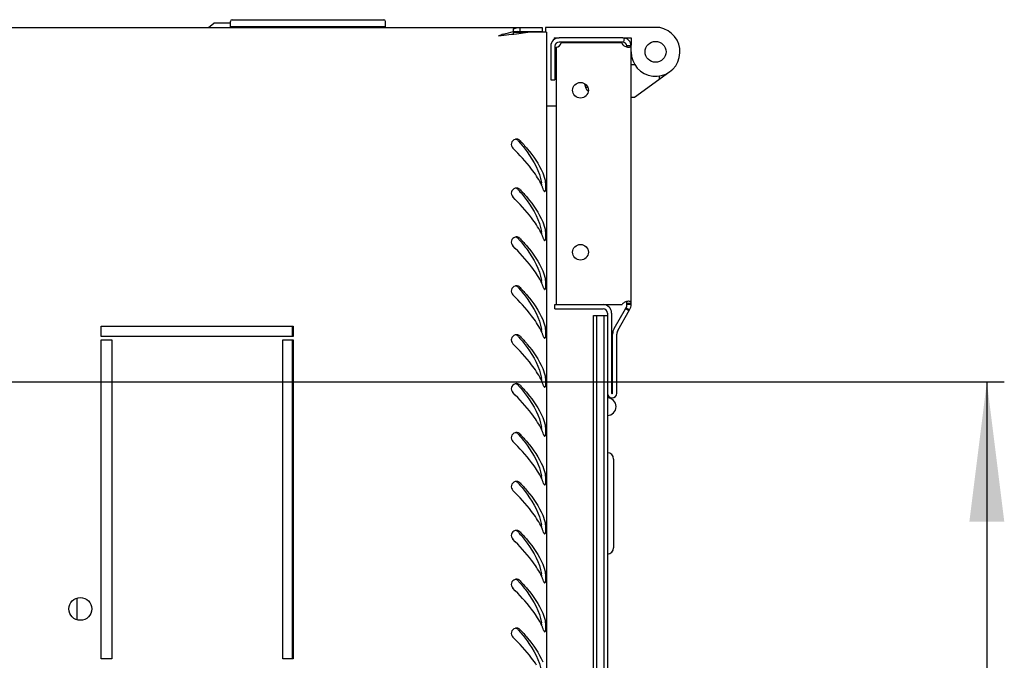
# Model space of a CAD drawing. Units: millimetres. Extents: x 0 to 594, y 0 to 420.
# Drawn here: x 184 to 213, y 57 to 76 of the extents above; entities that cross this region are included whole.
import ezdxf

# ---------------------------------------------------------------- set-up
doc = ezdxf.new("R2010")
doc.units = ezdxf.units.MM
doc.header["$LTSCALE"] = 32.67
doc.layers.get('0').update_dxf_attribs({"linetype": 'CONTINUOUS'})
doc.layers.add('02___PRT_ALL_AXES', color=7, linetype='CONTINUOUS')
doc.layers.add('07__ASM_ALL_ANNOTATION', color=7, linetype='CONTINUOUS')
doc.styles.get("Standard").update_dxf_attribs({"font": 'gost.ttf'})
doc.dimstyles.new('DIMSTYLE_6', dxfattribs={"dimtxt": 3.5, "dimasz": 4, "dimexe": 0.5, "dimexo": 0, "dimgap": 0.875, "dimtad": 1, "dimdec": 3, "dimlfac": 10, "dimtxsty": 'STANDARD', "dimblk": '_FILLED', "dimblk1": '_FILLED', "dimblk2": '_FILLED', "dimcen": 0.09, "dimadec": 0, "dimazin": 0, "dimtp": 0.5, "dimtm": 0.5, "dimtfac": 1, "dimtdec": 3, "dimtofl": 0, "dimtmove": 0, "dimatfit": 3, "dimldrblk": '_FILLED', "dimfxl": 1, "dimtolj": 1, "dimarcsym": 0})

# ---------------------------------------------------------------- blocks, each defined once
blk = doc.blocks.new('_FILLED')
at = {"color": 0, "linetype": 'ByBlock'}
blk.add_solid([(0, 0), (-1, 0.125), (-1, -0.125)], dxfattribs=at)
blk = doc.blocks.new('*D27')
at = {"layer": '07__ASM_ALL_ANNOTATION', "color": 2, "linetype": 'Continuous'}
for p, q in [((178.906, 65.201), (212.6, 65.201)), ((212.1, 65.201), (212.1, 45.701)), ((212.1, 26.201), (212.1, 45.701)), ((179.075, 26.201), (212.6, 26.201))]:
    blk.add_line(p, q, dxfattribs=at)
at = {"layer": '07__ASM_ALL_ANNOTATION', "color": 2, "linetype": 'Continuous', "xscale": 4, "yscale": 4, "zscale": 4}
for p, rotation in [((212.1, 65.201), 90), ((212.1, 26.201), 270)]:
    blk.add_blockref('_FILLED', p, dxfattribs=dict(at, rotation=rotation))
at = {"layer": '07__ASM_ALL_ANNOTATION', "color": 2, "linetype": 'Continuous', "insert": (207.725, 45.701), "char_height": 3.5, "width": 6.58824, "attachment_point": 2, "rotation": 90, "line_spacing_factor": 0.9}
blk.add_mtext('390', dxfattribs=at)

msp = doc.modelspace()

# ---------------------------------------------------------------- linework, layer by layer
at = {"color": 3, "linetype": 'Continuous'}
for p, q in [((99.60617, 75.3508), (199.36617, 75.3508)), ((198.53617, 75.30574), (198.53617, 75.23167)), ((199.48617, 75.2108), (198.95017, 75.2108)), ((199.48617, 75.2108), (199.48617, 16.1908)), ((199.61117, 74.8108), (199.61117, 73.8508)), ((201.91117, 67.46451), (201.91117, 74.8108)), ((199.73117, 67.2928), (201.11117, 67.2928)), ((201.23117, 67.1728), (201.23117, 64.8778)), ((201.50117, 64.8778), (201.50117, 66.57133))]:
    msp.add_line(p, q, dxfattribs=at)
at = {"color": 7, "linetype": 'Continuous'}
for p, q in [((189.80492, 75.3508), (189.96117, 75.4758)), ((190.43617, 75.4758), (189.96117, 75.4758)), ((190.43617, 75.3708), (190.43617, 75.5208)), ((194.87617, 75.3708), (190.43617, 75.3708)), ((190.48617, 75.5708), (194.82617, 75.5708)), ((194.87617, 75.3708), (194.87617, 75.5208)), ((198.72566, 75.3508), (198.72566, 75.2308)), ((199.36617, 75.3508), (199.36617, 75.2308)), ((202.7346, 75.3508), (199.46117, 75.3508)), ((199.46117, 75.3508), (199.46117, 75.2108)), ((202.85058, 75.30859), (202.7346, 75.3508)), ((198.53617, 75.23167), (198.53617, 75.17124)), ((198.53617, 75.2308), (199.36617, 75.2308)), ((198.53617, 75.2108), (198.87712, 75.2108)), ((199.71117, 75.0508), (199.85117, 75.0508)), ((199.71117, 75.0508), (199.71117, 75.00564)), ((201.67117, 75.0508), (201.91117, 75.0508)), ((201.71469, 75.04683), (201.69293, 74.92881)), ((201.91117, 75.0508), (201.91117, 74.83833)), ((199.73117, 74.8108), (199.73117, 73.8508)), ((200.06117, 74.9108), (200.06117, 74.9308)), ((200.86117, 74.9308), (200.86117, 74.9108)), ((201.90792, 74.82166), (201.78954, 74.82166)), ((201.9106, 74.82726), (201.79088, 74.81903)), ((201.91117, 74.29025), (202.01117, 74.29025)), ((202.01117, 73.3508), (203.02219, 74.08418)), ((202.71016, 73.95784), (202.71016, 73.85784)), ((199.61117, 73.8508), (199.73117, 73.8508)), ((200.57403, 73.73222), (200.61264, 73.60639)), ((201.91117, 73.3508), (202.01117, 73.3508)), ((199.48617, 73.1008), (199.76117, 73.1008)), ((199.73117, 67.4128), (201.11117, 67.4128)), ((199.73117, 67.2928), (199.73117, 67.4128)), ((201.91117, 67.44248), (201.79117, 67.44248)), ((201.91117, 67.4208), (201.79117, 67.4208)), ((201.35117, 67.1728), (201.35117, 64.8778)), ((201.86829, 67.2608), (201.76437, 67.3208)), ((200.83117, 67.1008), (201.23117, 67.1008)), ((200.83117, 24.3008), (200.83117, 67.1008)), ((200.93117, 24.3008), (200.93117, 67.1008)), ((201.13117, 67.1008), (201.13117, 24.3008)), ((192.21117, 66.5008), (192.21117, 66.8008)), ((201.38117, 64.8778), (201.38117, 66.57133)), ((192.21117, 57.2758), (192.21117, 66.4008)), ((201.23117, 64.8778), (201.23117, 26.5238)), ((201.41117, 62.9908), (201.41117, 60.4508))]:
    msp.add_line(p, q, dxfattribs=at)
for points in [[(201.21163, 74.9308), (201.20629, 74.92659), (201.19288, 74.9108)], [(201.6356, 74.9108), (201.6219, 74.92689), (201.61692, 74.9308)], [(201.68309, 74.84104), (201.66063, 74.88139), (201.65199, 74.89155)]]:
    msp.add_lwpolyline(points, dxfattribs=at)
msp.add_circle((202.61117, 74.6508), 0.3, dxfattribs=at)
for centre, radius, start, end in [((190.48617, 75.5208), 0.05, 90, 180), ((194.82617, 75.5208), 0.05, 0, 90), ((202.61117, 74.6508), 0.7, 180, 70), ((198.73656, 74.34281), 0.88836, 94.635882, 103.036719), ((199.85117, 74.8108), 0.12, 90, 180), ((201.67117, 74.8108), 0.12, 3.931632, 90), ((201.68687, 74.83638), 0.10372, 350.525751, 351.840038), ((201.61474, 74.4008), 1.90357, 187.970864, 192.890448), ((193.63977, 67.79144), 6.6325, 40.296487, 40.590544), ((193.63977, 66.39144), 6.6325, 40.296487, 40.590544), ((193.63977, 64.99144), 6.6325, 40.296487, 40.590544), ((193.63977, 63.59144), 6.6325, 40.296487, 40.590544), ((201.11117, 67.1728), 0.24, 0, 90), ((201.59117, 67.4208), 0.2, 330, 360), ((201.70117, 66.57133), 0.32, 150, 180), ((193.63977, 62.19144), 6.6325, 40.296487, 40.590544), ((193.63977, 60.79144), 6.6325, 40.296487, 40.590544), ((201.36617, 64.8778), 0.015, 180, 360), ((201.23117, 64.4928), 0.25, 270, 90), ((193.63977, 59.39144), 6.6325, 40.296487, 40.590544), ((201.23117, 62.9908), 0.18, 0, 90), ((193.63977, 57.99144), 6.6325, 40.296487, 40.590544), ((193.63977, 56.59144), 6.6325, 40.296487, 40.590544), ((201.23117, 60.4508), 0.18, 270, 360), ((193.63977, 55.19144), 6.6325, 40.296487, 40.590544), ((193.63977, 53.79144), 6.6325, 40.296487, 40.590544)]:
    msp.add_arc(centre, radius, start, end, dxfattribs=at)
at = {"color": 3, "linetype": 'Continuous'}
for centre, radius, start, end in [((207.96801, 42.52653), 34.04106, 106.576702, 106.822672), ((185.78184, 186.16848), 111.74051, 276.3374343, 276.4904345), ((194.72612, 107.5954), 32.65999, 276.481197, 276.980146), ((196.88894, 89.98871), 14.92096, 276.95275, 277.940389), ((199.85117, 74.8108), 0.24, 90, 180), ((201.67117, 74.8108), 0.24, 0, 90), ((201.85477, 75.08065), 0.29664, 255.087199, 257.637888), ((198.62912, 72.00347), 0.14719, 99.129558, 106.379219), ((198.62878, 72.00573), 0.14491, 90.049767, 99.138707), ((198.6289, 72.01111), 0.13953, 74.562782, 90.099862), ((197.60308, 70.02665), 1.92122, 24.993681, 26.566712), ((197.69928, 70.07158), 1.81505, 23.608747, 24.991371), ((197.77152, 70.10324), 1.73617, 22.534407, 23.606175), ((198.15749, 70.65322), 1.32946, 10.907582, 12.506077), ((198.62912, 70.60347), 0.14719, 99.129558, 106.379219), ((198.62878, 70.60573), 0.14491, 90.049767, 99.138707), ((198.6289, 70.61111), 0.13953, 74.562782, 90.099862), ((197.87305, 70.1448), 1.62646, 19.68441, 22.552827), ((197.60308, 68.62665), 1.92122, 24.993681, 26.566712), ((197.69928, 68.67158), 1.81505, 23.608747, 24.991371), ((197.77152, 68.70324), 1.73617, 22.534407, 23.606175), ((198.15749, 69.25322), 1.32946, 10.907582, 12.506077), ((198.62912, 69.20347), 0.14719, 99.129558, 106.379219), ((198.62878, 69.20573), 0.14491, 90.049767, 99.138707), ((198.6289, 69.21111), 0.13953, 74.562782, 90.099862), ((197.87305, 68.7448), 1.62646, 19.68441, 22.552827), ((197.60308, 67.22665), 1.92122, 24.993681, 26.566712), ((197.69928, 67.27158), 1.81505, 23.608747, 24.991371), ((197.77152, 67.30324), 1.73617, 22.534407, 23.606175), ((197.87305, 67.3448), 1.62646, 19.68441, 22.552827), ((198.15749, 67.85322), 1.32946, 10.907582, 12.506077), ((198.62912, 67.80347), 0.14719, 99.129558, 106.379219), ((198.62878, 67.80573), 0.14491, 90.049767, 99.138707), ((198.6289, 67.81111), 0.13953, 74.562782, 90.099862), ((201.85382, 67.21614), 0.29325, 102.302635, 104.881428), ((201.59117, 67.4208), 0.32, 330, 360), ((201.11117, 67.1728), 0.12, 0, 90), ((197.60308, 65.82665), 1.92122, 24.993681, 26.566712), ((197.69928, 65.87158), 1.81505, 23.608747, 24.991371), ((197.77152, 65.90324), 1.73617, 22.534407, 23.606175), ((197.87305, 65.9448), 1.62646, 19.68441, 22.552827), ((198.15749, 66.45322), 1.32946, 10.907582, 12.506077), ((201.70117, 66.57133), 0.2, 150, 180), ((198.62912, 66.40347), 0.14719, 99.129558, 106.379219), ((198.62878, 66.40573), 0.14491, 90.049767, 99.138707), ((198.6289, 66.41111), 0.13953, 74.562782, 90.099862), ((198.62912, 65.00347), 0.14719, 99.129558, 106.379219), ((198.62878, 65.00573), 0.14491, 90.049767, 99.138707), ((198.6289, 65.01111), 0.13953, 74.562782, 90.099862), ((197.60308, 64.42665), 1.92122, 24.993681, 26.566712), ((197.69928, 64.47158), 1.81505, 23.608747, 24.991371), ((197.77152, 64.50324), 1.73617, 22.534407, 23.606175), ((197.87305, 64.5448), 1.62646, 19.68441, 22.552827), ((198.15749, 65.05322), 1.32946, 10.907582, 12.506077), ((201.36617, 64.8778), 0.135, 180, 360), ((198.62912, 63.60347), 0.14719, 99.129558, 106.379219), ((198.62878, 63.60573), 0.14491, 90.049767, 99.138707), ((198.6289, 63.61111), 0.13953, 74.562782, 90.099862), ((197.60308, 63.02665), 1.92122, 24.993681, 26.566712), ((197.69928, 63.07158), 1.81505, 23.608747, 24.991371), ((197.77152, 63.10324), 1.73617, 22.534407, 23.606175), ((197.87305, 63.1448), 1.62646, 19.68441, 22.552827), ((198.15749, 63.65322), 1.32946, 10.907582, 12.506077), ((198.62912, 62.20347), 0.14719, 99.129558, 106.379219), ((198.62878, 62.20573), 0.14491, 90.049767, 99.138707), ((198.6289, 62.21111), 0.13953, 74.562782, 90.099862), ((197.60308, 61.62665), 1.92122, 24.993681, 26.566712), ((197.69928, 61.67158), 1.81505, 23.608747, 24.991371), ((197.77152, 61.70324), 1.73617, 22.534407, 23.606175), ((197.87305, 61.7448), 1.62646, 19.68441, 22.552827), ((198.15749, 62.25322), 1.32946, 10.907582, 12.506077), ((198.62912, 60.80347), 0.14719, 99.129558, 106.379219), ((198.62878, 60.80573), 0.14491, 90.049767, 99.138707), ((198.6289, 60.81111), 0.13953, 74.562782, 90.099862), ((197.60308, 60.22665), 1.92122, 24.993681, 26.566712), ((197.69928, 60.27158), 1.81505, 23.608747, 24.991371), ((197.77152, 60.30324), 1.73617, 22.534407, 23.606175), ((197.87305, 60.3448), 1.62646, 19.68441, 22.552827), ((198.15749, 60.85322), 1.32946, 10.907582, 12.506077), ((198.62912, 59.40347), 0.14719, 99.129558, 106.379219), ((198.62878, 59.40573), 0.14491, 90.049767, 99.138707), ((198.6289, 59.41111), 0.13953, 74.562782, 90.099862), ((197.60308, 58.82665), 1.92122, 24.993681, 26.566712), ((197.69928, 58.87158), 1.81505, 23.608747, 24.991371), ((197.77152, 58.90324), 1.73617, 22.534407, 23.606175), ((197.87305, 58.9448), 1.62646, 19.68441, 22.552827), ((198.15749, 59.45322), 1.32946, 10.907582, 12.506077), ((198.62912, 58.00347), 0.14719, 99.129558, 106.379219), ((198.62878, 58.00573), 0.14491, 90.049767, 99.138707), ((198.6289, 58.01111), 0.13953, 74.562782, 90.099862), ((197.60308, 57.42665), 1.92122, 24.993681, 26.566712), ((197.69928, 57.47158), 1.81505, 23.608747, 24.991371), ((197.77152, 57.50324), 1.73617, 22.534407, 23.606175), ((197.87305, 57.5448), 1.62646, 19.68441, 22.552827), ((198.15749, 58.05322), 1.32946, 10.907582, 12.506077)]:
    msp.add_arc(centre, radius, start, end, dxfattribs=at)
for points in [[(198.53617, 75.30574), (198.57712, 75.3247), (198.62091, 75.33871), (198.66547, 75.34583)], [(198.25614, 75.1528), (198.3491, 75.1804), (198.44232, 75.20724), (198.53617, 75.23167)], [(201.91117, 74.8108), (201.91117, 74.81458), (201.90986, 74.81842), (201.90792, 74.82166)], [(198.48432, 72.03805), (198.47195, 71.99007), (198.48862, 71.92972), (198.5237, 71.89474)], [(198.58761, 72.14469), (198.54013, 72.13074), (198.49667, 72.08597), (198.48432, 72.03805)], [(199.32145, 70.8859), (199.28585, 70.95711), (199.24595, 71.02625), (199.2031, 71.09334)], [(199.37869, 71.18389), (199.41074, 71.1053), (199.43703, 71.02397), (199.45541, 70.94111)], [(198.48432, 70.63805), (198.47195, 70.59007), (198.48862, 70.52972), (198.5237, 70.49474)], [(198.58761, 70.74469), (198.54013, 70.73074), (198.49667, 70.68597), (198.48432, 70.63805)], [(199.32145, 69.4859), (199.28585, 69.55711), (199.24595, 69.62625), (199.2031, 69.69334)], [(199.37869, 69.78389), (199.41074, 69.7053), (199.43703, 69.62397), (199.45541, 69.54111)], [(198.48432, 69.23805), (198.47195, 69.19007), (198.48862, 69.12972), (198.5237, 69.09474)], [(198.58761, 69.34469), (198.54013, 69.33074), (198.49667, 69.28597), (198.48432, 69.23805)], [(199.32145, 68.0859), (199.28585, 68.15711), (199.24595, 68.22625), (199.2031, 68.29334)], [(199.37869, 68.38389), (199.41074, 68.3053), (199.43703, 68.22397), (199.45541, 68.14111)], [(198.48432, 67.83805), (198.47195, 67.79007), (198.48862, 67.72972), (198.5237, 67.69474)], [(198.58761, 67.94469), (198.54013, 67.93074), (198.49667, 67.88597), (198.48432, 67.83805)], [(201.91117, 67.44248), (201.91117, 67.44984), (201.91084, 67.45726), (201.90958, 67.46451)], [(199.32145, 66.6859), (199.28585, 66.75711), (199.24595, 66.82625), (199.2031, 66.89334)], [(199.37869, 66.98389), (199.41074, 66.9053), (199.43703, 66.82397), (199.45541, 66.74111)], [(198.48432, 66.43805), (198.47195, 66.39007), (198.48862, 66.32972), (198.5237, 66.29474)], [(198.58761, 66.54469), (198.54013, 66.53074), (198.49667, 66.48597), (198.48432, 66.43805)], [(199.32145, 65.2859), (199.28585, 65.35711), (199.24595, 65.42625), (199.2031, 65.49334)], [(199.37869, 65.58389), (199.41074, 65.5053), (199.43703, 65.42397), (199.45541, 65.34111)], [(198.58761, 65.14469), (198.54013, 65.13074), (198.49667, 65.08597), (198.48432, 65.03805)], [(198.48432, 65.03805), (198.47195, 64.99007), (198.48862, 64.92972), (198.5237, 64.89474)], [(199.32145, 63.8859), (199.28585, 63.95711), (199.24595, 64.02625), (199.2031, 64.09334)], [(199.37869, 64.18389), (199.41074, 64.1053), (199.43703, 64.02397), (199.45541, 63.94111)], [(198.58761, 63.74469), (198.54013, 63.73074), (198.49667, 63.68597), (198.48432, 63.63805)], [(198.48432, 63.63805), (198.47195, 63.59007), (198.48862, 63.52972), (198.5237, 63.49474)], [(199.32145, 62.4859), (199.28585, 62.55711), (199.24595, 62.62625), (199.2031, 62.69334)], [(199.37869, 62.78389), (199.41074, 62.7053), (199.43703, 62.62397), (199.45541, 62.54111)], [(198.58761, 62.34469), (198.54013, 62.33074), (198.49667, 62.28597), (198.48432, 62.23805)], [(198.48432, 62.23805), (198.47195, 62.19007), (198.48862, 62.12972), (198.5237, 62.09474)], [(199.32145, 61.0859), (199.28585, 61.15711), (199.24595, 61.22625), (199.2031, 61.29334)], [(199.37869, 61.38389), (199.41074, 61.3053), (199.43703, 61.22397), (199.45541, 61.14111)], [(198.58761, 60.94469), (198.54013, 60.93074), (198.49667, 60.88597), (198.48432, 60.83805)], [(198.48432, 60.83805), (198.47195, 60.79007), (198.48862, 60.72972), (198.5237, 60.69474)], [(199.32145, 59.6859), (199.28585, 59.75711), (199.24595, 59.82625), (199.2031, 59.89334)], [(199.37869, 59.98389), (199.41074, 59.9053), (199.43703, 59.82397), (199.45541, 59.74111)], [(198.58761, 59.54469), (198.54013, 59.53074), (198.49667, 59.48597), (198.48432, 59.43805)], [(198.48432, 59.43805), (198.47195, 59.39007), (198.48862, 59.32972), (198.5237, 59.29474)], [(199.32145, 58.2859), (199.28585, 58.35711), (199.24595, 58.42625), (199.2031, 58.49334)], [(199.37869, 58.58389), (199.41074, 58.5053), (199.43703, 58.42397), (199.45541, 58.34111)], [(198.58761, 58.14469), (198.54013, 58.13074), (198.49667, 58.08597), (198.48432, 58.03805)], [(198.48432, 58.03805), (198.47195, 57.99007), (198.48862, 57.92972), (198.5237, 57.89474)]]:
    msp.add_open_spline(points, degree=3, dxfattribs=at)
for points, knots in [([(198.66547, 75.34583), (198.67536, 75.34742), (198.69537, 75.34991), (198.71553, 75.3508), (198.72566, 75.3508)], [0, 0, 0, 0, 0.49716565, 1, 1, 1, 1]), ([(201.67117, 74.85101), (201.6787, 74.84368), (201.71066, 74.81811), (201.7492, 74.80178), (201.77843, 74.794)], [0, 0, 0, 0, 0.25795177, 1, 1, 1, 1]), ([(201.79126, 74.79089), (201.79563, 74.78993), (201.81195, 74.78675), (201.8286, 74.78506), (201.84076, 74.78506)], [0, 0, 0, 0, 0.26905206, 1, 1, 1, 1]), ([(201.84076, 74.78506), (201.85456, 74.78506), (201.87972, 74.7867), (201.90022, 74.80391), (201.90481, 74.81341)], [0, 0, 0, 0, 0.56668284, 1, 1, 1, 1]), ([(201.90481, 74.81341), (201.90543, 74.81471), (201.90659, 74.81742), (201.90751, 74.82022), (201.90792, 74.82166)], [0, 0, 0, 0, 0.48994692, 1, 1, 1, 1]), ([(198.73012, 72.10687), (198.72148, 72.11608), (198.70158, 72.13211), (198.67814, 72.14225), (198.66604, 72.14561)], [0, 0, 0, 0, 0.50150788, 1, 1, 1, 1]), ([(198.73012, 72.10687), (198.80069, 72.03173), (199.05195, 71.75195), (199.27528, 71.43751), (199.37869, 71.18389)], [0, 0, 0, 0, 0.27344496, 1, 1, 1, 1]), ([(199.2031, 71.09334), (199.15922, 71.16204), (198.95656, 71.44877), (198.71429, 71.7047), (198.5237, 71.89474)], [0, 0, 0, 0, 0.23247403, 1, 1, 1, 1]), ([(199.43804, 70.64889), (199.45914, 70.64893), (199.46992, 70.74496), (199.47174, 70.79461), (199.46973, 70.83885)], [0, 0, 0, 0, 0.32272581, 1, 1, 1, 1]), ([(199.46973, 70.83885), (199.46919, 70.85077), (199.4677, 70.87284), (199.46486, 70.8948), (199.46293, 70.90479)], [0, 0, 0, 0, 0.53978246, 1, 1, 1, 1]), ([(198.73012, 70.70687), (198.72148, 70.71608), (198.70158, 70.73211), (198.67814, 70.74225), (198.66604, 70.74561)], [0, 0, 0, 0, 0.50150788, 1, 1, 1, 1]), ([(198.73012, 70.70687), (198.80069, 70.63173), (199.05195, 70.35195), (199.27528, 70.03751), (199.37869, 69.78389)], [0, 0, 0, 0, 0.27344496, 1, 1, 1, 1]), ([(199.40447, 70.69266), (199.4074, 70.68445), (199.41336, 70.67067), (199.42208, 70.65806), (199.42682, 70.65392)], [0, 0, 0, 0, 0.58036557, 1, 1, 1, 1]), ([(199.42682, 70.65392), (199.42854, 70.65242), (199.43198, 70.64996), (199.43616, 70.64888), (199.43804, 70.64889)], [0, 0, 0, 0, 0.54827257, 1, 1, 1, 1]), ([(199.2031, 69.69334), (199.15922, 69.76204), (198.95656, 70.04877), (198.71429, 70.3047), (198.5237, 70.49474)], [0, 0, 0, 0, 0.23247403, 1, 1, 1, 1]), ([(199.43804, 69.24889), (199.45914, 69.24893), (199.46992, 69.34496), (199.47174, 69.39461), (199.46973, 69.43885)], [0, 0, 0, 0, 0.32272581, 1, 1, 1, 1]), ([(199.46973, 69.43885), (199.46919, 69.45077), (199.4677, 69.47284), (199.46486, 69.4948), (199.46293, 69.50479)], [0, 0, 0, 0, 0.53978246, 1, 1, 1, 1]), ([(199.2031, 68.29334), (199.15922, 68.36204), (198.95656, 68.64877), (198.71429, 68.9047), (198.5237, 69.09474)], [0, 0, 0, 0, 0.23247403, 1, 1, 1, 1]), ([(198.73012, 69.30687), (198.72148, 69.31608), (198.70158, 69.33211), (198.67814, 69.34225), (198.66604, 69.34561)], [0, 0, 0, 0, 0.50150788, 1, 1, 1, 1]), ([(198.73012, 69.30687), (198.80069, 69.23173), (199.05195, 68.95195), (199.27528, 68.63751), (199.37869, 68.38389)], [0, 0, 0, 0, 0.27344496, 1, 1, 1, 1]), ([(199.40447, 69.29266), (199.4074, 69.28445), (199.41336, 69.27067), (199.42208, 69.25806), (199.42682, 69.25392)], [0, 0, 0, 0, 0.58036557, 1, 1, 1, 1]), ([(199.42682, 69.25392), (199.42854, 69.25242), (199.43198, 69.24996), (199.43616, 69.24888), (199.43804, 69.24889)], [0, 0, 0, 0, 0.54827257, 1, 1, 1, 1]), ([(199.43804, 67.84889), (199.45914, 67.84893), (199.46992, 67.94496), (199.47174, 67.99461), (199.46973, 68.03885)], [0, 0, 0, 0, 0.32272581, 1, 1, 1, 1]), ([(199.46973, 68.03885), (199.46919, 68.05077), (199.4677, 68.07284), (199.46486, 68.0948), (199.46293, 68.10479)], [0, 0, 0, 0, 0.53978246, 1, 1, 1, 1]), ([(199.2031, 66.89334), (199.15922, 66.96204), (198.95656, 67.24877), (198.71429, 67.5047), (198.5237, 67.69474)], [0, 0, 0, 0, 0.23247403, 1, 1, 1, 1]), ([(198.73012, 67.90687), (198.72148, 67.91608), (198.70158, 67.93211), (198.67814, 67.94225), (198.66604, 67.94561)], [0, 0, 0, 0, 0.50150788, 1, 1, 1, 1]), ([(198.73012, 67.90687), (198.80069, 67.83173), (199.05195, 67.55195), (199.27528, 67.23751), (199.37869, 66.98389)], [0, 0, 0, 0, 0.27344496, 1, 1, 1, 1]), ([(199.40447, 67.89266), (199.4074, 67.88445), (199.41336, 67.87067), (199.42208, 67.85806), (199.42682, 67.85392)], [0, 0, 0, 0, 0.58036557, 1, 1, 1, 1]), ([(199.42682, 67.85392), (199.42854, 67.85242), (199.43198, 67.84996), (199.43616, 67.84888), (199.43804, 67.84889)], [0, 0, 0, 0, 0.54827257, 1, 1, 1, 1]), ([(201.77851, 67.49955), (201.76907, 67.49704), (201.73034, 67.48469), (201.69334, 67.46409), (201.67117, 67.44248)], [0, 0, 0, 0, 0.23984175, 1, 1, 1, 1]), ([(201.84085, 67.50844), (201.83702, 67.50844), (201.82039, 67.50789), (201.80385, 67.50538), (201.79134, 67.50265)], [0, 0, 0, 0, 0.23023548, 1, 1, 1, 1]), ([(201.90958, 67.46451), (201.90733, 67.47747), (201.88972, 67.50639), (201.85715, 67.50844), (201.84085, 67.50844)], [0, 0, 0, 0, 0.44647372, 1, 1, 1, 1]), ([(199.43804, 66.44889), (199.45914, 66.44893), (199.46992, 66.54496), (199.47174, 66.59461), (199.46973, 66.63885)], [0, 0, 0, 0, 0.32272581, 1, 1, 1, 1]), ([(199.46973, 66.63885), (199.46919, 66.65077), (199.4677, 66.67284), (199.46486, 66.6948), (199.46293, 66.70479)], [0, 0, 0, 0, 0.53978246, 1, 1, 1, 1]), ([(199.2031, 65.49334), (199.15922, 65.56204), (198.95656, 65.84877), (198.71429, 66.1047), (198.5237, 66.29474)], [0, 0, 0, 0, 0.23247403, 1, 1, 1, 1]), ([(198.73012, 66.50687), (198.72148, 66.51608), (198.70158, 66.53211), (198.67814, 66.54225), (198.66604, 66.54561)], [0, 0, 0, 0, 0.50150788, 1, 1, 1, 1]), ([(198.73012, 66.50687), (198.80069, 66.43173), (199.05195, 66.15195), (199.27528, 65.83751), (199.37869, 65.58389)], [0, 0, 0, 0, 0.27344496, 1, 1, 1, 1]), ([(199.40447, 66.49266), (199.4074, 66.48445), (199.41336, 66.47067), (199.42208, 66.45806), (199.42682, 66.45392)], [0, 0, 0, 0, 0.58036557, 1, 1, 1, 1]), ([(199.42682, 66.45392), (199.42854, 66.45242), (199.43198, 66.44996), (199.43616, 66.44888), (199.43804, 66.44889)], [0, 0, 0, 0, 0.54827257, 1, 1, 1, 1]), ([(198.73012, 65.10687), (198.72148, 65.11608), (198.70158, 65.13211), (198.67814, 65.14225), (198.66604, 65.14561)], [0, 0, 0, 0, 0.50150788, 1, 1, 1, 1]), ([(199.43804, 65.04889), (199.45914, 65.04893), (199.46992, 65.14496), (199.47174, 65.19461), (199.46973, 65.23885)], [0, 0, 0, 0, 0.32272581, 1, 1, 1, 1]), ([(199.46973, 65.23885), (199.46919, 65.25077), (199.4677, 65.27284), (199.46486, 65.2948), (199.46293, 65.30479)], [0, 0, 0, 0, 0.53978246, 1, 1, 1, 1]), ([(199.2031, 64.09334), (199.15922, 64.16204), (198.95656, 64.44877), (198.71429, 64.7047), (198.5237, 64.89474)], [0, 0, 0, 0, 0.23247403, 1, 1, 1, 1]), ([(198.73012, 65.10687), (198.80069, 65.03173), (199.05195, 64.75195), (199.27528, 64.43751), (199.37869, 64.18389)], [0, 0, 0, 0, 0.27344496, 1, 1, 1, 1]), ([(199.40447, 65.09266), (199.4074, 65.08445), (199.41336, 65.07067), (199.42208, 65.05806), (199.42682, 65.05392)], [0, 0, 0, 0, 0.58036557, 1, 1, 1, 1]), ([(199.42682, 65.05392), (199.42854, 65.05242), (199.43198, 65.04996), (199.43616, 65.04888), (199.43804, 65.04889)], [0, 0, 0, 0, 0.54827257, 1, 1, 1, 1]), ([(198.73012, 63.70687), (198.72148, 63.71608), (198.70158, 63.73211), (198.67814, 63.74225), (198.66604, 63.74561)], [0, 0, 0, 0, 0.50150788, 1, 1, 1, 1]), ([(199.43804, 63.64889), (199.45914, 63.64893), (199.46992, 63.74496), (199.47174, 63.79461), (199.46973, 63.83885)], [0, 0, 0, 0, 0.32272581, 1, 1, 1, 1]), ([(199.46973, 63.83885), (199.46919, 63.85077), (199.4677, 63.87284), (199.46486, 63.8948), (199.46293, 63.90479)], [0, 0, 0, 0, 0.53978246, 1, 1, 1, 1]), ([(199.2031, 62.69334), (199.15922, 62.76204), (198.95656, 63.04877), (198.71429, 63.3047), (198.5237, 63.49474)], [0, 0, 0, 0, 0.23247403, 1, 1, 1, 1]), ([(198.73012, 63.70687), (198.80069, 63.63173), (199.05195, 63.35195), (199.27528, 63.03751), (199.37869, 62.78389)], [0, 0, 0, 0, 0.27344496, 1, 1, 1, 1]), ([(199.40447, 63.69266), (199.4074, 63.68445), (199.41336, 63.67067), (199.42208, 63.65806), (199.42682, 63.65392)], [0, 0, 0, 0, 0.58036557, 1, 1, 1, 1]), ([(199.42682, 63.65392), (199.42854, 63.65242), (199.43198, 63.64996), (199.43616, 63.64888), (199.43804, 63.64889)], [0, 0, 0, 0, 0.54827257, 1, 1, 1, 1]), ([(198.73012, 62.30687), (198.72148, 62.31608), (198.70158, 62.33211), (198.67814, 62.34225), (198.66604, 62.34561)], [0, 0, 0, 0, 0.50150788, 1, 1, 1, 1]), ([(199.43804, 62.24889), (199.45914, 62.24893), (199.46992, 62.34496), (199.47174, 62.39461), (199.46973, 62.43885)], [0, 0, 0, 0, 0.32272581, 1, 1, 1, 1]), ([(199.46973, 62.43885), (199.46919, 62.45077), (199.4677, 62.47284), (199.46486, 62.4948), (199.46293, 62.50479)], [0, 0, 0, 0, 0.53978246, 1, 1, 1, 1]), ([(199.2031, 61.29334), (199.15922, 61.36204), (198.95656, 61.64877), (198.71429, 61.9047), (198.5237, 62.09474)], [0, 0, 0, 0, 0.23247403, 1, 1, 1, 1]), ([(198.73012, 62.30687), (198.80069, 62.23173), (199.05195, 61.95195), (199.27528, 61.63751), (199.37869, 61.38389)], [0, 0, 0, 0, 0.27344496, 1, 1, 1, 1]), ([(199.40447, 62.29266), (199.4074, 62.28445), (199.41336, 62.27067), (199.42208, 62.25806), (199.42682, 62.25392)], [0, 0, 0, 0, 0.58036557, 1, 1, 1, 1]), ([(199.42682, 62.25392), (199.42854, 62.25242), (199.43198, 62.24996), (199.43616, 62.24888), (199.43804, 62.24889)], [0, 0, 0, 0, 0.54827257, 1, 1, 1, 1]), ([(198.73012, 60.90687), (198.72148, 60.91608), (198.70158, 60.93211), (198.67814, 60.94225), (198.66604, 60.94561)], [0, 0, 0, 0, 0.50150788, 1, 1, 1, 1]), ([(199.43804, 60.84889), (199.45914, 60.84893), (199.46992, 60.94496), (199.47174, 60.99461), (199.46973, 61.03885)], [0, 0, 0, 0, 0.32272581, 1, 1, 1, 1]), ([(199.46973, 61.03885), (199.46919, 61.05077), (199.4677, 61.07284), (199.46486, 61.0948), (199.46293, 61.10479)], [0, 0, 0, 0, 0.53978246, 1, 1, 1, 1]), ([(199.2031, 59.89334), (199.15922, 59.96204), (198.95656, 60.24877), (198.71429, 60.5047), (198.5237, 60.69474)], [0, 0, 0, 0, 0.23247403, 1, 1, 1, 1]), ([(198.73012, 60.90687), (198.80069, 60.83173), (199.05195, 60.55195), (199.27528, 60.23751), (199.37869, 59.98389)], [0, 0, 0, 0, 0.27344496, 1, 1, 1, 1]), ([(199.40447, 60.89266), (199.4074, 60.88445), (199.41336, 60.87067), (199.42208, 60.85806), (199.42682, 60.85392)], [0, 0, 0, 0, 0.58036557, 1, 1, 1, 1]), ([(199.42682, 60.85392), (199.42854, 60.85242), (199.43198, 60.84996), (199.43616, 60.84888), (199.43804, 60.84889)], [0, 0, 0, 0, 0.54827257, 1, 1, 1, 1]), ([(198.73012, 59.50687), (198.72148, 59.51608), (198.70158, 59.53211), (198.67814, 59.54225), (198.66604, 59.54561)], [0, 0, 0, 0, 0.50150788, 1, 1, 1, 1]), ([(198.73012, 59.50687), (198.80069, 59.43173), (199.05195, 59.15195), (199.27528, 58.83751), (199.37869, 58.58389)], [0, 0, 0, 0, 0.27344496, 1, 1, 1, 1]), ([(199.43804, 59.44889), (199.45914, 59.44893), (199.46992, 59.54496), (199.47174, 59.59461), (199.46973, 59.63885)], [0, 0, 0, 0, 0.32272581, 1, 1, 1, 1]), ([(199.46973, 59.63885), (199.46919, 59.65077), (199.4677, 59.67284), (199.46486, 59.6948), (199.46293, 59.70479)], [0, 0, 0, 0, 0.53978246, 1, 1, 1, 1]), ([(199.2031, 58.49334), (199.15922, 58.56204), (198.95656, 58.84877), (198.71429, 59.1047), (198.5237, 59.29474)], [0, 0, 0, 0, 0.23247403, 1, 1, 1, 1]), ([(199.40447, 59.49266), (199.4074, 59.48445), (199.41336, 59.47067), (199.42208, 59.45806), (199.42682, 59.45392)], [0, 0, 0, 0, 0.58036557, 1, 1, 1, 1]), ([(199.42682, 59.45392), (199.42854, 59.45242), (199.43198, 59.44996), (199.43616, 59.44888), (199.43804, 59.44889)], [0, 0, 0, 0, 0.54827257, 1, 1, 1, 1]), ([(198.73012, 58.10687), (198.72148, 58.11608), (198.70158, 58.13211), (198.67814, 58.14225), (198.66604, 58.14561)], [0, 0, 0, 0, 0.50150788, 1, 1, 1, 1]), ([(198.73012, 58.10687), (198.80069, 58.03173), (199.05195, 57.75195), (199.27528, 57.43751), (199.37869, 57.18389)], [0, 0, 0, 0, 0.27344496, 1, 1, 1, 1]), ([(199.43804, 58.04889), (199.45914, 58.04893), (199.46992, 58.14496), (199.47174, 58.19461), (199.46973, 58.23885)], [0, 0, 0, 0, 0.32272581, 1, 1, 1, 1]), ([(199.46973, 58.23885), (199.46919, 58.25077), (199.4677, 58.27284), (199.46486, 58.2948), (199.46293, 58.30479)], [0, 0, 0, 0, 0.53978246, 1, 1, 1, 1]), ([(199.2031, 57.09334), (199.15922, 57.16204), (198.95656, 57.44877), (198.71429, 57.7047), (198.5237, 57.89474)], [0, 0, 0, 0, 0.23247403, 1, 1, 1, 1]), ([(199.40447, 58.09266), (199.4074, 58.08445), (199.41336, 58.07067), (199.42208, 58.05806), (199.42682, 58.05392)], [0, 0, 0, 0, 0.58036557, 1, 1, 1, 1]), ([(199.42682, 58.05392), (199.42854, 58.05242), (199.43198, 58.04996), (199.43616, 58.04888), (199.43804, 58.04889)], [0, 0, 0, 0, 0.54827257, 1, 1, 1, 1])]:
    msp.add_open_spline(points, degree=3, knots=knots, dxfattribs=at)
at = {"color": 7, "linetype": 'Continuous'}
for points, knots in [([(198.66476, 75.22826), (198.6748, 75.22907), (198.69509, 75.23035), (198.71541, 75.2308), (198.72566, 75.2308)], [0, 0, 0, 0, 0.49587315, 1, 1, 1, 1]), ([(201.78749, 74.81146), (201.78783, 74.81273), (201.78846, 74.81533), (201.78895, 74.81796), (201.78918, 74.81931)], [0, 0, 0, 0, 0.49129396, 1, 1, 1, 1]), ([(200.67203, 73.62727), (200.66243, 73.62951), (200.64617, 73.63216), (200.62479, 73.6322), (200.61005, 73.62181), (200.61122, 73.61102), (200.61264, 73.60639)], [0, 0, 0, 0, 0.38134902, 0.63752676, 0.81270389, 1, 1, 1, 1]), ([(200.61264, 73.60639), (200.61677, 73.5929), (200.64065, 73.56446), (200.66706, 73.54128), (200.6841, 73.52821)], [0, 0, 0, 0, 0.39644477, 1, 1, 1, 1]), ([(198.67635, 72.10687), (198.66891, 72.11555), (198.65108, 72.13075), (198.62989, 72.14056), (198.61879, 72.14404)], [0, 0, 0, 0, 0.49581947, 1, 1, 1, 1]), ([(198.69843, 72.08096), (198.77923, 71.98567), (199.0592, 71.6367), (199.28874, 71.22471), (199.34497, 70.90479)], [0, 0, 0, 0, 0.27779357, 1, 1, 1, 1]), ([(199.35123, 70.83732), (199.35075, 70.84941), (199.3494, 70.87197), (199.34678, 70.89445), (199.34497, 70.90479)], [0, 0, 0, 0, 0.53531521, 1, 1, 1, 1]), ([(198.67635, 70.70687), (198.66891, 70.71555), (198.65108, 70.73075), (198.62989, 70.74056), (198.61879, 70.74404)], [0, 0, 0, 0, 0.49581947, 1, 1, 1, 1]), ([(198.69843, 70.68096), (198.77923, 70.58567), (199.0592, 70.2367), (199.28874, 69.82471), (199.34497, 69.50479)], [0, 0, 0, 0, 0.27779357, 1, 1, 1, 1]), ([(199.35123, 69.43732), (199.35075, 69.44941), (199.3494, 69.47197), (199.34678, 69.49445), (199.34497, 69.50479)], [0, 0, 0, 0, 0.53531521, 1, 1, 1, 1]), ([(198.67635, 69.30687), (198.66891, 69.31555), (198.65108, 69.33075), (198.62989, 69.34056), (198.61879, 69.34404)], [0, 0, 0, 0, 0.49581947, 1, 1, 1, 1]), ([(198.69843, 69.28096), (198.77923, 69.18567), (199.0592, 68.8367), (199.28874, 68.42471), (199.34497, 68.10479)], [0, 0, 0, 0, 0.27779357, 1, 1, 1, 1]), ([(199.35123, 68.03732), (199.35075, 68.04941), (199.3494, 68.07197), (199.34678, 68.09445), (199.34497, 68.10479)], [0, 0, 0, 0, 0.53531521, 1, 1, 1, 1]), ([(198.67635, 67.90687), (198.66891, 67.91555), (198.65108, 67.93075), (198.62989, 67.94056), (198.61879, 67.94404)], [0, 0, 0, 0, 0.49581947, 1, 1, 1, 1]), ([(198.69843, 67.88096), (198.77923, 67.78567), (199.0592, 67.4367), (199.28874, 67.02471), (199.34497, 66.70479)], [0, 0, 0, 0, 0.27779357, 1, 1, 1, 1]), ([(201.79037, 67.46451), (201.79007, 67.46802), (201.78861, 67.48021), (201.78461, 67.49298), (201.77856, 67.49948)], [0, 0, 0, 0, 0.28410748, 1, 1, 1, 1]), ([(199.35123, 66.63732), (199.35075, 66.64941), (199.3494, 66.67197), (199.34678, 66.69445), (199.34497, 66.70479)], [0, 0, 0, 0, 0.53531521, 1, 1, 1, 1]), ([(198.67635, 66.50687), (198.66891, 66.51555), (198.65108, 66.53075), (198.62989, 66.54056), (198.61879, 66.54404)], [0, 0, 0, 0, 0.49581947, 1, 1, 1, 1]), ([(198.69843, 66.48096), (198.77923, 66.38567), (199.0592, 66.0367), (199.28874, 65.62471), (199.34497, 65.30479)], [0, 0, 0, 0, 0.27779357, 1, 1, 1, 1]), ([(198.67635, 65.10687), (198.66891, 65.11555), (198.65108, 65.13075), (198.62989, 65.14056), (198.61879, 65.14404)], [0, 0, 0, 0, 0.49581947, 1, 1, 1, 1]), ([(199.35123, 65.23732), (199.35075, 65.24941), (199.3494, 65.27197), (199.34678, 65.29445), (199.34497, 65.30479)], [0, 0, 0, 0, 0.53531521, 1, 1, 1, 1]), ([(198.69843, 65.08096), (198.77923, 64.98567), (199.0592, 64.6367), (199.28874, 64.22471), (199.34497, 63.90479)], [0, 0, 0, 0, 0.27779357, 1, 1, 1, 1]), ([(198.67635, 63.70687), (198.66891, 63.71555), (198.65108, 63.73075), (198.62989, 63.74056), (198.61879, 63.74404)], [0, 0, 0, 0, 0.49581947, 1, 1, 1, 1]), ([(199.35123, 63.83732), (199.35075, 63.84941), (199.3494, 63.87197), (199.34678, 63.89445), (199.34497, 63.90479)], [0, 0, 0, 0, 0.53531521, 1, 1, 1, 1]), ([(198.69843, 63.68096), (198.77923, 63.58567), (199.0592, 63.2367), (199.28874, 62.82471), (199.34497, 62.50479)], [0, 0, 0, 0, 0.27779357, 1, 1, 1, 1]), ([(198.67635, 62.30687), (198.66891, 62.31555), (198.65108, 62.33075), (198.62989, 62.34056), (198.61879, 62.34404)], [0, 0, 0, 0, 0.49581947, 1, 1, 1, 1]), ([(199.35123, 62.43732), (199.35075, 62.44941), (199.3494, 62.47197), (199.34678, 62.49445), (199.34497, 62.50479)], [0, 0, 0, 0, 0.53531521, 1, 1, 1, 1]), ([(198.69843, 62.28096), (198.77923, 62.18567), (199.0592, 61.8367), (199.28874, 61.42471), (199.34497, 61.10479)], [0, 0, 0, 0, 0.27779357, 1, 1, 1, 1]), ([(198.67635, 60.90687), (198.66891, 60.91555), (198.65108, 60.93075), (198.62989, 60.94056), (198.61879, 60.94404)], [0, 0, 0, 0, 0.49581947, 1, 1, 1, 1]), ([(199.35123, 61.03732), (199.35075, 61.04941), (199.3494, 61.07197), (199.34678, 61.09445), (199.34497, 61.10479)], [0, 0, 0, 0, 0.53531521, 1, 1, 1, 1]), ([(198.69843, 60.88096), (198.77923, 60.78567), (199.0592, 60.4367), (199.28874, 60.02471), (199.34497, 59.70479)], [0, 0, 0, 0, 0.27779357, 1, 1, 1, 1]), ([(198.67635, 59.50687), (198.66891, 59.51555), (198.65108, 59.53075), (198.62989, 59.54056), (198.61879, 59.54404)], [0, 0, 0, 0, 0.49581947, 1, 1, 1, 1]), ([(199.35123, 59.63732), (199.35075, 59.64941), (199.3494, 59.67197), (199.34678, 59.69445), (199.34497, 59.70479)], [0, 0, 0, 0, 0.53531521, 1, 1, 1, 1]), ([(198.69843, 59.48096), (198.77923, 59.38567), (199.0592, 59.0367), (199.28874, 58.62471), (199.34497, 58.30479)], [0, 0, 0, 0, 0.27779357, 1, 1, 1, 1]), ([(198.67635, 58.10687), (198.66891, 58.11555), (198.65108, 58.13075), (198.62989, 58.14056), (198.61879, 58.14404)], [0, 0, 0, 0, 0.49581947, 1, 1, 1, 1]), ([(199.35123, 58.23732), (199.35075, 58.24941), (199.3494, 58.27197), (199.34678, 58.29445), (199.34497, 58.30479)], [0, 0, 0, 0, 0.53531521, 1, 1, 1, 1]), ([(198.69843, 58.08096), (198.77923, 57.98567), (199.0592, 57.6367), (199.28874, 57.22471), (199.34497, 56.90479)], [0, 0, 0, 0, 0.27779357, 1, 1, 1, 1])]:
    msp.add_open_spline(points, degree=3, knots=knots, dxfattribs=at)
for points in [[(201.77856, 74.79403), (201.78301, 74.79881), (201.78577, 74.80516), (201.78749, 74.81146)], [(200.5721, 73.74577), (200.57184, 73.74122), (200.57269, 73.73659), (200.57403, 73.73223)], [(201.79117, 67.44248), (201.79117, 67.44983), (201.79101, 67.45719), (201.79037, 67.46451)]]:
    msp.add_open_spline(points, degree=3, dxfattribs=at)
at = {"layer": '02___PRT_ALL_AXES', "color": 3, "linetype": 'Continuous'}
for p, q in [((201.67117, 75.0508), (199.85117, 75.0508)), ((199.76117, 74.78505), (199.76117, 67.4208)), ((201.64739, 74.9108), (199.90919, 74.9108)), ((199.76117, 67.4208), (201.65899, 67.4208)), ((201.91117, 67.4208), (201.91117, 67.44248)), ((201.52796, 66.67133), (201.86829, 67.2608)), ((186.73617, 66.8008), (192.23617, 66.8008)), ((186.73617, 66.5008), (186.73617, 66.8008)), ((192.23617, 66.8008), (192.23617, 66.5008)), ((192.23617, 66.5008), (186.73617, 66.5008)), ((186.73617, 66.4008), (187.03617, 66.4008)), ((186.73617, 57.2758), (186.73617, 66.4008)), ((187.03617, 66.4008), (187.03617, 57.2758)), ((191.93617, 66.4008), (192.23617, 66.4008)), ((191.93617, 57.2758), (191.93617, 66.4008)), ((192.23617, 66.4008), (192.23617, 57.2758)), ((187.03617, 57.2758), (186.73617, 57.2758)), ((192.23617, 57.2758), (191.93617, 57.2758))]:
    msp.add_line(p, q, dxfattribs=at)
at = {"layer": '02___PRT_ALL_AXES', "color": 7, "linetype": 'Continuous'}
for p, q in [((201.67117, 74.9308), (199.85117, 74.9308)), ((201.79117, 67.4208), (201.79117, 67.44248)), ((201.42404, 66.73133), (201.74785, 67.29219)), ((201.85177, 67.23219), (201.74785, 67.29219)), ((201.75386, 67.3026), (201.76437, 67.3208)), ((186.03617, 59.00298), (186.03617, 58.39863))]:
    msp.add_line(p, q, dxfattribs=at)
at = {"layer": '02___PRT_ALL_AXES', "color": 3, "linetype": 'Continuous'}
for centre, radius in [((200.46117, 73.5508), 0.225), ((200.46117, 68.9128), 0.225), ((186.13617, 58.7008), 0.325)]:
    msp.add_circle(centre, radius, dxfattribs=at)
for centre, start, end in [((199.76117, 74.93505), 270, 350.697211), ((201.79541, 74.93505), 189.302789, 214.073604), ((201.79541, 67.35844), 145.926396, 155.434545)]:
    msp.add_arc(centre, 0.15, start, end, dxfattribs=at)

# ---------------------------------------------------------------- dimensions: what is measured, and where the dimension line sits
at = {"layer": '07__ASM_ALL_ANNOTATION', "color": 2, "linetype": 'Continuous'}
dim = msp.add_linear_dim(base=(212.10017, 26.2008), p1=(178.90604, 65.2008), p2=(179.07513, 26.2008), angle=270, dimstyle='DIMSTYLE_6', dxfattribs=at)
dim.commit()
dim.dimension.update_dxf_attribs({"geometry": '*D27', "text_midpoint": (212.10017, 45.69115), "dimtype": 160})

doc.saveas('drawing.dxf')
